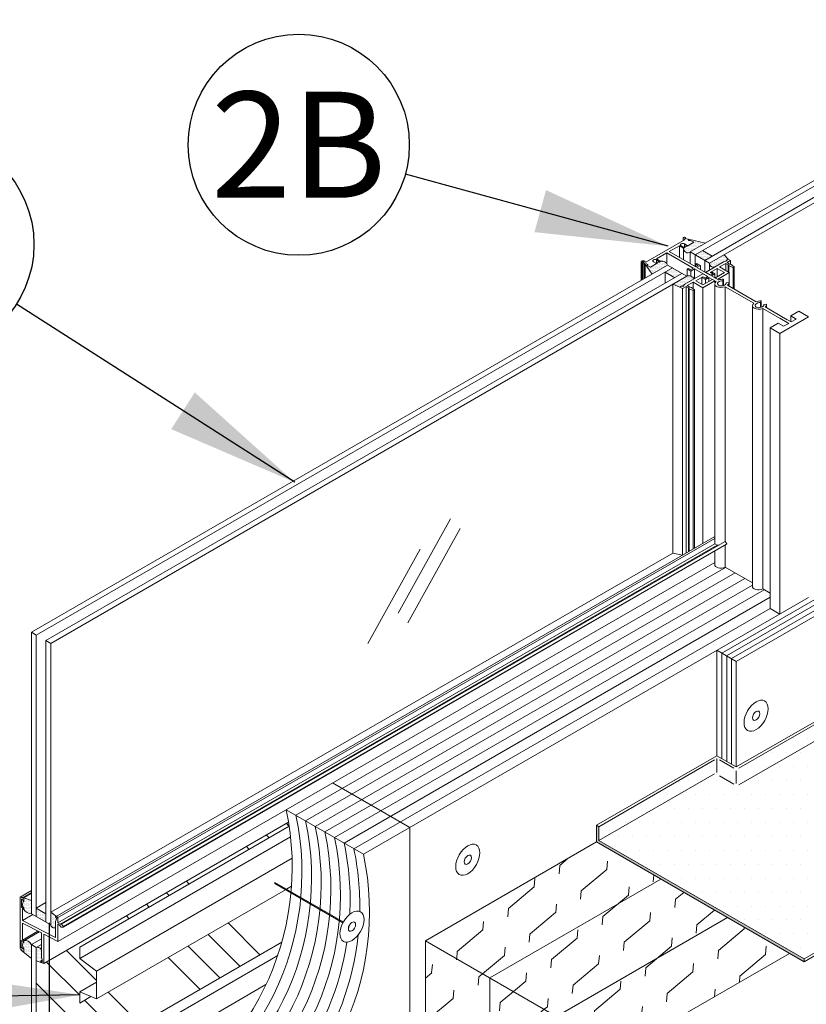
# Model space of a CAD drawing. Units: inches. Extents: x -0.5 to 99, y -40.8 to 35.5.
# Drawn here: x 2.8 to 3.7, y 29.6 to 30.7 of the extents above; entities that cross this region are included whole.
import ezdxf
from ezdxf.enums import TextEntityAlignment as Align

# ---------------------------------------------------------------- set-up
doc = ezdxf.new("R2010")
doc.units = ezdxf.units.IN
doc.header["$MEASUREMENT"] = 0
doc.linetypes.add('DASHED', pattern=[0.75, 0.5, -0.25])
for name, color, linetype, lineweight in [('Assembly', 7, 'Continuous', 20), ('Callouts', 7, 'Continuous', 20), ('Firestop', 255, 'Continuous', 20), ('Firestop @ 1', 255, 'Continuous', 20), ('heavy @ 1', 7, 'DASHED', 25)]:
    doc.layers.add(name, color=color, linetype=linetype, lineweight=lineweight)
doc.styles.get("Standard").update_dxf_attribs({"font": 'ARIAL.TTF'})
doc.styles.add('style1', font='ARIAL.TTF', dxfattribs={"height": 0.1})
doc.linetypes.add('ZIGZAG', pattern='A,0.0001,-0.2,[131,ltypeshp.shx,S=0.2,R=0,X=-0.2,Y=0],-0.4,[131,ltypeshp.shx,S=0.2,R=180,X=0.2,Y=0],-0.2', length=0.8001)
doc.dimstyles.get("Standard").update_dxf_attribs({"dimtxt": 0.18, "dimasz": 0.18, "dimexe": 0.18, "dimexo": 0.0625, "dimgap": 0.09, "dimtad": 0, "dimtih": 1, "dimtoh": 1, "dimdec": 4, "dimzin": 0, "dimdsep": 46, "dimtxsty": 'Standard', "dimcen": 0.09, "dimadec": 0, "dimazin": 0, "dimtfac": 1, "dimtdec": 4, "dimtofl": 0, "dimtmove": 0, "dimatfit": 3, "dimfxl": 1, "dimtolj": 1, "dimtzin": 0, "dimarcsym": 0})
pattern_1 = [(40, (0.960773, 3.862717), (-0.02429737, 0.0289565), [0.0378, -0.0378]), (85, (0.98973, 3.887014), (-0.02429737, 0.02895648), [0.00945, -0.03455727, 0.00945, -0.05345727])]
pattern_2 = [(0, (1.7593346, 6.4474701), (0.0007875, 0.001575), [0, -0.001575])]
pattern_3 = [(0, (2.1016584, 6.6827976), (0.0007875, 0.001575), [0, -0.001575])]

# ---------------------------------------------------------------- blocks, each defined once
blk = doc.blocks.new('CWD2001')
at = {"layer": 'Assembly'}
h = blk.add_hatch(dxfattribs=at)
h.set_pattern_fill('DOTS', color=256, scale=0.0252, style=0)
h.set_pattern_definition([(0, (2.1281879, 6.8368277), (0.0007875, 0.001575), [0, -0.001575])])
h.paths.add_polyline_path([(2.5772, 7.285), (2.5794, 7.2863), (2.5748, 7.2914), (2.5583, 7.2819), (2.5583, 7.2811, 0.483029), (2.564, 7.2774), (2.5739, 7.2832), (2.5772, 7.2841)])
edge = h.paths.add_edge_path()
edge.add_line((2.5535, 7.3043), (2.5345, 7.3089))
edge.add_line((2.5345, 7.3089), (2.5345, 7.3076))
edge.add_ellipse((2.5356, 7.3083), major_axis=(-0.00166, 0), ratio=0.57735, start_angle=405, end_angle=495)
edge.add_line((2.5368, 7.3076), (2.5404, 7.3055))
edge.add_line((2.5404, 7.3055), (2.5328, 7.3011))
edge.add_ellipse((2.5324, 7.3013), major_axis=(-0.000481, 0), ratio=0.57735, start_angle=399.8206, end_angle=496.6849, ccw=False)
edge.add_line((2.532, 7.3011), (2.5304, 7.3009))
edge.add_line((2.5304, 7.3009), (2.5307, 7.3002))
edge.add_ellipse((2.5303, 7.3001), major_axis=(-0.000481, 0), ratio=0.57735, start_angle=136.6849, end_angle=214.1387, ccw=False)
edge.add_ellipse((2.5303, 7.3001), major_axis=(-0.000481, 0), ratio=0.57735, start_angle=133.3151, end_angle=136.6849, ccw=False)
edge.add_line((2.5306, 7.2999), (2.5289, 7.2989))
edge.add_line((2.5289, 7.2989), (2.5289, 7.298))
edge.add_arc((2.5337, 7.2984), 0.00485, 185.3443, 305.3443)
edge.add_line((2.5365, 7.2945), (2.5535, 7.3043))
h = blk.add_hatch(dxfattribs=at)
h.set_pattern_fill('DOTS', color=256, scale=0.0252, style=0)
h.set_pattern_definition(pattern_3)
h.paths.add_polyline_path([(2.5162, 7.2764), (2.508, 7.2717), (2.5189, 7.2654), (2.5271, 7.2701)])
h.paths.add_polyline_path([(2.5529, 7.285), (2.5611, 7.2897), (2.5501, 7.296), (2.542, 7.2913)])
h = blk.add_hatch(dxfattribs=at)
h.set_pattern_fill('DOTS', color=256, scale=0.0252, style=0)
h.set_pattern_definition(pattern_3)
edge = h.paths.add_edge_path()
edge.add_arc((2.5043, 7.2774), 0.00674, 19.1434, 100.8566)
edge.add_line((2.5031, 7.284), (2.5009, 7.2827))
edge.add_ellipse((2.5009, 7.2831), major_axis=(-0.000481, 0), ratio=0.57735, start_angle=360, end_angle=496.6849, ccw=False)
edge.add_line((2.5005, 7.2831), (2.4987, 7.2829))
edge.add_line((2.4987, 7.2829), (2.499, 7.2821))
edge.add_ellipse((2.4987, 7.2819), major_axis=(-0.000481, 0), ratio=0.57735, start_angle=136.6849, end_angle=238.8489, ccw=False)
edge.add_ellipse((2.4987, 7.2819), major_axis=(-0.000481, 0), ratio=0.57735, start_angle=133.3151, end_angle=136.6849, ccw=False)
edge.add_line((2.4991, 7.2817), (2.4915, 7.2773))
edge.add_line((2.4915, 7.2773), (2.4879, 7.2793))
edge.add_ellipse((2.4867, 7.28), major_axis=(-0.00166, 0), ratio=0.57735, start_angle=135, end_angle=315)
edge.add_line((2.4855, 7.2807), (2.4933, 7.2695))
edge.add_line((2.4933, 7.2695), (2.5107, 7.2796))
h = blk.add_hatch(dxfattribs=at)
h.set_pattern_fill('DOTS', color=256, scale=0.0252, style=0)
h.set_pattern_definition(pattern_3)
h.paths.add_polyline_path([(2.5405, 7.2639, 0.421916), (2.5325, 7.267), (2.5168, 7.2579), (2.5248, 7.2548), (2.527, 7.2561), (2.5281, 7.2555), (2.5303, 7.258)])
h = blk.add_hatch(dxfattribs=at)
h.set_pattern_fill('ANSI34', color=256, scale=0.2016, angle=90, style=0)
h.set_pattern_definition([(135, (0.96077, 3.86272), (-0.1069145, -0.1069145), []), (135, (0.96077, 3.89835), (-0.1069145, -0.1069145), []), (135, (0.96077, 3.934), (-0.1069145, -0.1069145), []), (135, (0.96077, 3.96963), (-0.1069145, -0.1069145), [])])
h.paths.add_polyline_path([(1.9101, 6.3168, 0.126994), (2.0296, 6.4187), (1.8654, 6.3239), (1.859, 6.3266), (1.8463, 6.3192), (1.8463, 6.3318), (1.8654, 6.3428), (1.8654, 6.3554), (1.8463, 6.3696), (1.8463, 6.3822), (2.0748, 6.5142, 0.04515), (2.0852, 6.5698), (2.0791, 6.5733), (1.8654, 6.4499), (1.859, 6.4526), (1.8463, 6.4452), (1.8463, 6.4578), (1.8654, 6.4688), (1.8654, 6.4814), (1.8463, 6.4956), (1.8463, 6.5082), (2.0832, 6.645, 0.003691), (2.0824, 6.6496), (1.8058, 6.4898), (1.8058, 6.4898), (1.7972, 6.4929), (1.7972, 5.5964, 0.57735), (2.024, 5.4655), (2.4977, 5.739), (2.4977, 5.7995), (2.2242, 5.6416, -0.267949), (2.073, 5.6416), (1.9857, 5.692, -0.267949), (1.9101, 5.8229), (1.9101, 5.871), (1.8654, 5.8451), (1.859, 5.8478), (1.8463, 5.8404), (1.8463, 5.853), (1.8654, 5.864), (1.8654, 5.8766), (1.8463, 5.8908), (1.8463, 5.9034), (1.9101, 5.9403)])
h.paths.add_polyline_path([(3.0743, 6.0719), (3.0743, 6.1324), (2.6702, 5.8991), (2.6702, 5.8386)])
h = blk.add_hatch(dxfattribs=at)
h.set_pattern_fill('DOTS', color=256, scale=0.0252, style=0)
h.set_pattern_definition(pattern_2)
edge = h.paths.add_edge_path()
edge.add_line((1.7917, 6.5613), (1.783, 6.5641))
edge.add_line((1.783, 6.5641), (1.783, 6.5641))
edge.add_line((1.783, 6.5641), (1.783, 6.5603))
edge.add_ellipse((1.7827, 6.5604), major_axis=(0.00024, -0.000416), ratio=0.57735, start_angle=403.3151, end_angle=406.6849, ccw=False)
edge.add_ellipse((1.7827, 6.5604), major_axis=(0.00024, -0.000416), ratio=0.57735, start_angle=360, end_angle=403.3151, ccw=False)
edge.add_arc((1.7874, 6.5567), 0.00563, 143.3777, 216.6164)
edge.add_ellipse((1.7829, 6.5529), major_axis=(0.00024, -0.000416), ratio=0.57735, start_angle=46.6849, end_angle=121.1511, ccw=False)
edge.add_line((1.7832, 6.5529), (1.7832, 6.5527))
edge.add_ellipse((1.7829, 6.5529), major_axis=(0.00024, -0.000416), ratio=0.57735, start_angle=43.3151, end_angle=46.6849, ccw=False)
edge.add_line((1.7832, 6.5527), (1.7832, 6.5511))
edge.add_arc((1.7927, 6.5575), 0.0115, 214.2292, 265.0817)
edge.add_line((1.7917, 6.5461), (1.7917, 6.5613))
edge = h.paths.add_edge_path()
edge.add_line((1.8204, 6.541), (1.8197, 6.5414))
edge.add_ellipse((1.8197, 6.5422), major_axis=(0.000481, -0.000832), ratio=0.57735, start_angle=225.5113, end_angle=315, ccw=False)
edge.add_ellipse((1.8197, 6.5422), major_axis=(0.000481, -0.000832), ratio=0.57735, start_angle=135, end_angle=225.5113, ccw=False)
edge.add_line((1.8197, 6.543), (1.8199, 6.5431))
edge.add_line((1.8199, 6.5431), (1.8136, 6.5478))
edge.add_line((1.8136, 6.5478), (1.8136, 6.5335))
edge.add_arc((1.8178, 6.5345), 0.00435, 193.6095, 286.3905)
edge.add_line((1.819, 6.5304), (1.819, 6.5374))
edge.add_line((1.819, 6.5374), (1.8204, 6.541))
edge = h.paths.add_edge_path()
edge.add_arc((1.7988, 6.5041), 0.00425, 7.3059, 112.6941)
edge.add_line((1.7972, 6.508), (1.7972, 6.4929))
edge.add_line((1.7972, 6.4929), (1.8058, 6.4898))
edge.add_line((1.8058, 6.4898), (1.8058, 6.4898))
edge.add_line((1.8058, 6.4898), (1.8031, 6.4914))
edge.add_ellipse((1.8031, 6.4922), major_axis=(0.000481, -0.000832), ratio=0.57735, start_angle=180.4964, end_angle=315, ccw=False)
edge.add_line((1.8024, 6.4929), (1.8026, 6.493))
edge.add_ellipse((1.8031, 6.4922), major_axis=(0.000481, -0.000832), ratio=0.57735, start_angle=179.5036, end_angle=180.4964, ccw=False)
edge.add_ellipse((1.8031, 6.4922), major_axis=(0.000481, -0.000832), ratio=0.57735, start_angle=135, end_angle=179.5036, ccw=False)
edge.add_line((1.8027, 6.4931), (1.8039, 6.4938))
edge.add_line((1.8039, 6.4938), (1.8031, 6.4969))
edge.add_line((1.8031, 6.4969), (1.8031, 6.5046))
edge = h.paths.add_edge_path()
edge.add_line((1.7917, 6.4954), (1.7917, 6.5112))
edge.add_arc((1.7849, 6.5085), 0.00731, 21.2806, 105.265)
edge.add_line((1.783, 6.5156), (1.783, 6.514))
edge.add_ellipse((1.7827, 6.5142), major_axis=(0.00024, -0.000416), ratio=0.57735, start_angle=301.1511, end_angle=406.6849, ccw=False)
edge.add_arc((1.7882, 6.5108), 0.00643, 151.6223, 211.2939)
edge.add_ellipse((1.7827, 6.5071), major_axis=(0.00024, -0.000416), ratio=0.57735, start_angle=46.6849, end_angle=121.1511, ccw=False)
edge.add_line((1.783, 6.5071), (1.783, 6.5069))
edge.add_ellipse((1.7827, 6.5071), major_axis=(0.00024, -0.000416), ratio=0.57735, start_angle=43.3151, end_angle=46.6849, ccw=False)
edge.add_line((1.783, 6.5069), (1.783, 6.503))
edge.add_arc((1.7835, 6.5053), 0.00242, 239.9152, 258.9434, ccw=False)
edge.add_line((1.7823, 6.5032), (1.7917, 6.4954))
h = blk.add_hatch(dxfattribs=at)
h.set_pattern_fill('DOTS', color=256, scale=0.0252, style=0)
h.set_pattern_definition(pattern_2)
h.paths.add_polyline_path([(1.8081, 6.5461), (1.7972, 6.5524), (1.7972, 6.543), (1.8081, 6.5367)])
at = {"layer": 'Firestop'}
h = blk.add_hatch(dxfattribs=at)
h.set_pattern_fill('DOTS', scale=0.0252, style=0)
h.set_pattern_definition([(0, (-1.2479469, 4.9661713), (0.0007875, 0.001575), [0, -0.001575])])
h.paths.add_polyline_path([(2.4331, 6.6289), (2.4331, 6.6446), (2.4304, 6.6462), (2.4304, 6.6273), (2.665, 6.4919), (2.665, 6.495)])
h = blk.add_hatch(dxfattribs=at)
h.set_pattern_fill('FLEX', scale=0.1512, angle=40, style=0)
h.set_pattern_definition(pattern_1)
h.paths.add_polyline_path([(2.6486, 6.5013), (2.5786, 6.5418), (2.3852, 6.4301), (2.4552, 6.3897)])
h.paths.add_polyline_path([(2.5786, 6.5418), (2.5033, 6.5852), (2.3099, 6.4736), (2.3852, 6.4301)])
h.paths.add_polyline_path([(2.5033, 6.5852), (2.4304, 6.6273), (2.237, 6.5157), (2.3099, 6.4736)])
h = blk.add_hatch(dxfattribs=at)
h.set_pattern_fill('FLEX', scale=0.1512, angle=40, style=0)
h.set_pattern_definition(pattern_1)
h.paths.add_polyline_path([(2.3099, 6.4736), (2.237, 6.5157), (2.237, 6.4023), (2.3099, 6.3602)])
h.paths.add_polyline_path([(2.3826, 6.4316), (2.3099, 6.4736), (2.3099, 6.3602), (2.3826, 6.3182)])
h.paths.add_polyline_path([(2.4552, 6.3897), (2.3826, 6.4316), (2.3826, 6.3182), (2.4066, 6.3043), (2.4066, 6.3238), (2.4552, 6.3519)])
at = {"layer": 'Firestop @ 1'}
h = blk.add_hatch(dxfattribs=at)
h.set_pattern_fill('DOTS', scale=0.252, style=0)
h.set_pattern_definition([(0, (0.960773, 3.862717), (0.007875, 0.01575), [0, -0.01575])])
h.paths.add_polyline_path([(3.4219, 6.932), (3.19, 7.0659), (3.19, 7.0816), (3.1872, 7.0832), (2.7631, 6.8383), (2.7631, 6.813), (2.5885, 6.7122), (2.5666, 6.7249), (2.4304, 6.6462), (2.4331, 6.6446), (2.4331, 6.6289), (2.665, 6.495)])
at = {"color": 9}
blk.add_line((1.8121, 5.8894), (1.8121, 6.5358), dxfattribs=at)
at = {"layer": 'Assembly'}
for p, q in [((2.5365, 7.2945), (2.9177, 7.5145)), ((2.542, 7.2913), (2.9231, 7.5114)), ((2.5529, 7.285), (2.934, 7.5051)), ((2.5583, 7.2819), (2.9395, 7.5019)), ((2.4863, 7.2829), (2.5306, 7.3085)), ((2.5284, 7.3102), (2.5284, 7.3072)), ((2.5288, 7.3095), (2.5306, 7.3085)), ((2.5312, 7.3108), (2.5302, 7.3098)), ((2.5302, 7.3098), (2.5345, 7.3089)), ((2.5312, 7.3108), (2.5312, 7.3096)), ((2.5328, 7.3011), (2.5404, 7.3055)), ((2.5345, 7.3089), (2.5345, 7.3076)), ((2.5345, 7.3089), (2.5535, 7.3043)), ((2.5368, 7.3076), (2.5404, 7.3055)), ((2.4983, 7.2867), (2.5099, 7.2934)), ((2.5099, 7.2934), (2.5099, 7.2812)), ((2.5099, 7.2934), (2.5399, 7.2761)), ((2.5125, 7.295), (2.5426, 7.2776)), ((2.5126, 7.295), (2.5241, 7.3016)), ((2.5241, 7.3016), (2.5289, 7.2989)), ((2.5241, 7.3016), (2.5241, 7.2883)), ((2.5292, 7.2999), (2.5263, 7.3016)), ((2.5289, 7.2989), (2.5306, 7.2999)), ((2.5289, 7.2989), (2.5289, 7.2856)), ((2.5292, 7.2999), (2.5299, 7.3003)), ((2.5328, 7.3019), (2.5298, 7.3036)), ((2.5298, 7.3036), (2.5298, 7.3002)), ((2.5319, 7.3013), (2.5319, 7.3011)), ((2.5321, 7.3015), (2.5328, 7.3019)), ((2.5365, 7.2945), (2.5365, 7.2811)), ((2.5365, 7.2945), (2.5583, 7.2819)), ((2.5501, 7.296), (2.5611, 7.2897)), ((2.4811, 7.2836), (2.4811, 7.2625)), ((2.4826, 7.2839), (2.4816, 7.2829)), ((2.4816, 7.2829), (2.4816, 7.2628)), ((2.4826, 7.2839), (2.4855, 7.2807)), ((2.4828, 7.2837), (2.4828, 7.2635)), ((2.484, 7.2843), (2.4863, 7.2829)), ((2.4845, 7.2819), (2.4845, 7.2644)), ((2.4915, 7.2773), (2.4991, 7.2817)), ((2.4977, 7.2817), (2.4948, 7.2834)), ((2.4977, 7.2817), (2.4984, 7.2821)), ((2.4983, 7.2867), (2.5031, 7.284)), ((2.5013, 7.2837), (2.4983, 7.2855)), ((2.4983, 7.2855), (2.4983, 7.282)), ((2.5006, 7.2833), (2.5013, 7.2837)), ((2.5013, 7.283), (2.5031, 7.284)), ((2.542, 7.2913), (2.542, 7.278)), ((2.5529, 7.285), (2.5529, 7.2717)), ((2.5739, 7.2832), (2.5535, 7.2713)), ((2.5583, 7.2819), (2.5583, 7.2741)), ((2.5739, 7.2832), (2.5783, 7.2844)), ((2.5794, 7.2863), (2.5748, 7.2914)), ((2.5794, 7.2863), (2.5772, 7.285)), ((2.5772, 7.285), (2.5772, 7.2841)), ((2.5783, 7.2844), (2.5772, 7.285)), ((2.5821, 7.2847), (2.578, 7.2824)), ((2.578, 7.2824), (2.5807, 7.2808)), ((2.5821, 7.2847), (2.5794, 7.2863)), ((2.5821, 7.2847), (2.5821, 7.2805)), ((1.7917, 6.8645), (2.5107, 7.2796)), ((1.7972, 6.8613), (2.5162, 7.2764)), ((2.4855, 7.2807), (2.4933, 7.2695)), ((2.4855, 7.2807), (2.4855, 7.265)), ((2.4879, 7.2793), (2.4915, 7.2773)), ((2.508, 7.2717), (2.508, 7.2591)), ((2.508, 7.2717), (2.5189, 7.2654)), ((2.5107, 7.2796), (2.5325, 7.267)), ((2.533, 7.2753), (2.5341, 7.2759)), ((2.533, 7.2753), (2.533, 7.2672)), ((2.533, 7.2753), (2.5371, 7.2729)), ((2.5341, 7.2759), (2.5371, 7.2745)), ((2.5371, 7.2745), (2.5399, 7.2761)), ((2.5371, 7.2729), (2.5412, 7.2753)), ((2.5371, 7.2729), (2.5371, 7.2671)), ((2.5412, 7.2753), (2.5412, 7.2643)), ((2.5412, 7.2753), (2.5562, 7.2666)), ((2.5426, 7.2776), (2.5453, 7.2792)), ((2.5439, 7.2816), (2.5429, 7.2809)), ((2.5429, 7.2809), (2.5429, 7.2778)), ((2.5429, 7.2809), (2.5453, 7.2792)), ((2.5439, 7.2816), (2.548, 7.2792)), ((2.5439, 7.2768), (2.548, 7.2792)), ((2.5439, 7.2768), (2.5589, 7.2682)), ((2.548, 7.2792), (2.548, 7.2745)), ((2.5592, 7.2683), (2.5538, 7.2715)), ((2.5538, 7.2715), (2.5538, 7.2712)), ((2.5668, 7.2759), (2.5589, 7.2713)), ((2.5603, 7.2721), (2.5592, 7.2715)), ((2.5619, 7.2699), (2.5592, 7.2715)), ((2.5592, 7.2715), (2.5617, 7.2698)), ((2.5603, 7.2721), (2.5644, 7.2698)), ((2.5644, 7.265), (2.575, 7.2712)), ((2.5668, 7.2759), (2.5668, 7.2664)), ((2.575, 7.2712), (2.5668, 7.2759)), ((2.5671, 7.2635), (2.5805, 7.2712)), ((2.5767, 7.2816), (2.5695, 7.2775)), ((2.5805, 7.2712), (2.5695, 7.2775)), ((2.5767, 7.2816), (2.5767, 7.2734)), ((2.5767, 7.2816), (2.5794, 7.28)), ((2.5794, 7.28), (2.5801, 7.2789)), ((2.5794, 7.28), (2.5794, 7.2718)), ((2.5848, 7.2768), (2.5801, 7.2789)), ((2.5801, 7.2789), (2.5801, 7.2713)), ((2.5805, 7.2712), (2.5805, 7.2558)), ((2.5807, 7.2808), (2.5828, 7.2804)), ((2.5828, 7.2804), (2.5862, 7.2776)), ((2.5862, 7.2776), (2.5848, 7.2768)), ((2.5848, 7.2768), (2.5848, 7.2532)), ((2.5862, 7.2776), (2.5862, 7.2525)), ((1.8081, 6.855), (2.5271, 7.2701)), ((1.8136, 6.8519), (2.5325, 7.267)), ((2.5508, 7.2698), (2.5303, 7.258)), ((2.5399, 7.2603), (2.533, 7.2564)), ((2.5399, 7.2603), (2.5399, 7.2528)), ((2.5508, 7.254), (2.5399, 7.2603)), ((2.5505, 7.2664), (2.5426, 7.2619)), ((2.5508, 7.2572), (2.5426, 7.2619)), ((2.5494, 7.2658), (2.5505, 7.2665)), ((2.5494, 7.2658), (2.5535, 7.2635)), ((2.5494, 7.2658), (2.5494, 7.258)), ((2.5505, 7.2665), (2.5535, 7.265)), ((2.5532, 7.2649), (2.5505, 7.2664)), ((2.5562, 7.2666), (2.5508, 7.2698)), ((2.5617, 7.2635), (2.5508, 7.2572)), ((2.5644, 7.2619), (2.5508, 7.254)), ((2.5562, 7.2666), (2.5532, 7.2649)), ((2.5535, 7.265), (2.5562, 7.2666)), ((2.5535, 7.2635), (2.5576, 7.2658)), ((2.5535, 7.2635), (2.5535, 7.2588)), ((2.5562, 7.2666), (2.5562, 7.2666)), ((2.5576, 7.2658), (2.5657, 7.2612)), ((2.5576, 7.2658), (2.5576, 7.2611)), ((2.5589, 7.2682), (2.5617, 7.2698)), ((2.5592, 7.2683), (2.5619, 7.2699)), ((2.5603, 7.2674), (2.5644, 7.2698)), ((2.5603, 7.2674), (2.5684, 7.2628)), ((2.5617, 7.2635), (2.5644, 7.2619)), ((2.5644, 7.2698), (2.5644, 7.265)), ((2.5644, 7.2619), (2.5644, 7.2594)), ((2.5733, 7.2619), (2.5741, 7.2637)), ((2.5733, 7.2619), (2.5733, 7.2563)), ((2.5741, 7.2637), (2.5741, 7.2565)), ((2.5801, 7.26), (2.5771, 7.2596)), ((2.5801, 7.26), (2.5801, 7.256)), ((2.5168, 7.2579), (2.5168, 6.9538)), ((2.5248, 7.2548), (2.5168, 7.2579)), ((2.527, 7.2561), (2.5248, 7.2548)), ((2.5248, 7.2548), (2.5276, 7.2532)), ((2.527, 7.2561), (2.5281, 7.2555)), ((2.5317, 7.2556), (2.5276, 7.2532)), ((2.5276, 7.2532), (2.5276, 6.9517)), ((2.5303, 7.258), (2.5281, 7.2555)), ((2.5317, 7.2556), (2.5317, 6.954)), ((2.5317, 7.2556), (2.5344, 7.254)), ((2.533, 7.2564), (2.5358, 7.2548)), ((2.5344, 7.254), (2.5344, 6.9556)), ((2.5344, 7.254), (2.5351, 7.2529)), ((2.5351, 7.2529), (2.5351, 6.956)), ((2.5399, 7.2509), (2.5351, 7.2529)), ((2.5358, 7.2548), (2.5378, 7.2544)), ((2.5378, 7.2544), (2.5412, 7.2517)), ((2.5412, 7.2517), (2.5399, 7.2509)), ((2.5399, 7.2509), (2.5399, 6.9588)), ((2.5412, 7.2517), (2.5412, 6.9595)), ((2.5508, 7.254), (2.5508, 6.9651)), ((2.5642, 7.258), (2.5642, 6.9644)), ((2.5759, 7.2552), (2.5759, 6.9669)), ((2.5759, 7.2552), (2.6082, 7.2366)), ((2.5786, 7.2568), (2.6109, 7.2382)), ((2.6159, 7.2374), (2.6166, 7.2391)), ((2.6159, 7.2374), (2.6159, 7.2317)), ((2.6166, 7.2391), (2.6166, 7.2319)), ((2.6067, 7.234), (2.6067, 6.9202)), ((2.6068, 7.233), (2.6068, 7.2331)), ((2.6185, 7.2307), (2.6185, 6.9134)), ((2.6185, 7.2307), (2.6478, 7.2137)), ((2.6226, 7.2355), (2.6196, 7.2351)), ((2.6211, 7.2323), (2.6461, 7.2179)), ((2.6226, 7.2355), (2.6226, 7.2314)), ((2.6501, 7.2222), (2.6593, 7.2275)), ((2.6593, 7.2275), (2.6702, 7.2212)), ((2.6376, 7.2024), (2.6702, 7.2212)), ((2.6376, 7.2197), (2.6478, 7.2137)), ((2.6403, 7.2212), (2.6505, 7.2153)), ((2.6501, 7.2222), (2.6563, 7.2186)), ((2.6501, 7.2222), (2.6501, 7.2155)), ((2.6505, 7.2153), (2.6563, 7.2186)), ((2.6267, 7.2087), (2.6359, 7.214)), ((2.6267, 7.2087), (2.6267, 6.8914)), ((2.6267, 7.2087), (2.6376, 7.2024)), ((2.6359, 7.214), (2.642, 7.2104)), ((2.642, 7.2104), (2.6478, 7.2137)), ((2.6376, 7.2024), (2.6376, 6.8851)), ((2.2656, 6.9927), (2.2064, 6.8861)), ((2.2764, 6.9819), (2.2171, 6.8753)), ((1.819, 6.5426), (2.5642, 6.9728)), ((1.8204, 6.541), (2.5642, 6.9705)), ((1.8217, 6.5358), (2.5642, 6.9644)), ((2.5667, 6.963), (1.8243, 6.5343)), ((2.5759, 6.9672), (1.8259, 6.5342)), ((2.5775, 6.964), (1.8275, 6.5309)), ((2.5777, 6.9646), (1.8278, 6.5317)), ((2.5642, 6.9644), (2.5667, 6.963)), ((2.5642, 6.9644), (2.5667, 6.963)), ((2.5681, 6.9629), (2.5667, 6.963)), ((2.5684, 6.9629), (2.5667, 6.963)), ((2.5772, 6.9655), (2.5759, 6.9669)), ((2.5772, 6.9655), (2.5759, 6.9669)), ((2.5759, 6.9631), (2.5759, 6.938)), ((1.8136, 6.5478), (2.5168, 6.9538)), ((2.2312, 6.9583), (2.1719, 6.8517)), ((2.5168, 6.9538), (2.5276, 6.9517)), ((2.5642, 6.9435), (2.5642, 6.9563)), ((1.8217, 6.5149), (2.5642, 6.9435)), ((2.5642, 6.9409), (2.5642, 6.9435)), ((2.5759, 6.938), (2.6067, 6.9202)), ((2.763, 6.9323), (2.5884, 6.8315)), ((2.6067, 6.9162), (2.6067, 6.9202)), ((2.6702, 6.9039), (2.1671, 6.6134)), ((2.6185, 6.9134), (2.6267, 6.9087)), ((2.6267, 6.8914), (2.6376, 6.8851)), ((1.7917, 6.8645), (1.7917, 6.5461)), ((1.7972, 6.8613), (1.7917, 6.8645)), ((1.7972, 6.8613), (1.7972, 6.543)), ((1.8081, 6.855), (1.8081, 6.5367)), ((1.8136, 6.8519), (1.8081, 6.855)), ((1.8136, 6.8519), (1.8136, 6.5335)), ((2.5666, 6.8441), (2.5885, 6.8315)), ((2.2195, 6.6437), (2.1322, 6.6941)), ((2.0798, 6.6638), (2.1671, 6.6134)), ((1.8058, 6.4898), (2.0824, 6.6496)), ((1.8463, 6.5082), (2.0832, 6.645)), ((2.2195, 6.6437), (2.2195, 5.639)), ((1.8463, 6.4956), (2.0847, 6.6332)), ((1.8654, 6.4814), (2.0864, 6.609)), ((2.1188, 6.5963), (2.1189, 6.5963)), ((2.0668, 6.5816), (2.1443, 6.5369)), ((2.0668, 6.5816), (2.0668, 6.5804)), ((2.0668, 6.5804), (2.1438, 6.5359)), ((1.7789, 6.565), (1.7917, 6.5724)), ((1.7819, 6.5645), (1.7917, 6.5702)), ((1.783, 6.5641), (1.7917, 6.5692)), ((1.8654, 6.4499), (2.0791, 6.5733)), ((2.0801, 6.5739), (2.0858, 6.5772)), ((1.7789, 6.565), (1.7803, 6.5657)), ((1.7789, 6.565), (1.7789, 6.5069)), ((1.7803, 6.5657), (1.781, 6.5638)), ((1.7805, 6.5625), (1.7823, 6.5614)), ((1.7805, 6.5537), (1.7805, 6.5625)), ((1.7823, 6.5614), (1.7823, 6.5606)), ((1.783, 6.5642), (1.783, 6.5602)), ((1.783, 6.5641), (1.7917, 6.5613)), ((1.7972, 6.5524), (1.8081, 6.5587)), ((1.7805, 6.5537), (1.7822, 6.5546)), ((1.7805, 6.5537), (1.7826, 6.5525)), ((1.7816, 6.5385), (1.7816, 6.552)), ((1.7832, 6.5511), (1.7816, 6.552)), ((1.7826, 6.5531), (1.7826, 6.5525)), ((1.7832, 6.5527), (1.7832, 6.5511)), ((1.7972, 6.5524), (1.8081, 6.5461)), ((1.8217, 6.5418), (1.8136, 6.5478)), ((1.7816, 6.5385), (1.7933, 6.5452)), ((1.7816, 6.5385), (1.819, 6.5193)), ((1.7917, 6.5461), (1.8136, 6.5335)), ((1.8204, 6.541), (1.819, 6.5374)), ((1.819, 6.5374), (1.819, 6.5193)), ((1.8197, 6.543), (1.8217, 6.5418)), ((1.8197, 6.5414), (1.8204, 6.541)), ((1.8217, 6.5418), (1.8217, 6.5358)), ((1.8217, 6.5358), (1.8243, 6.5343)), ((1.7816, 6.5354), (1.8031, 6.5244)), ((1.7816, 6.5354), (1.7816, 6.5163)), ((1.7816, 6.5163), (1.7991, 6.5264)), ((1.783, 6.5156), (1.8006, 6.5257)), ((1.8217, 6.5342), (1.8217, 6.5149)), ((1.8217, 6.5342), (1.8238, 6.533)), ((1.8251, 6.5313), (1.8238, 6.533)), ((1.8257, 6.5343), (1.8243, 6.5343)), ((1.8274, 6.531), (1.8254, 6.5311)), ((1.8273, 6.5325), (1.826, 6.5341)), ((1.7803, 6.516), (1.7803, 6.5077)), ((1.7803, 6.516), (1.7823, 6.5149)), ((1.783, 6.5156), (1.7816, 6.5163)), ((1.7823, 6.5149), (1.7823, 6.5144)), ((1.783, 6.5156), (1.783, 6.514)), ((1.7917, 6.5112), (1.8031, 6.5177)), ((1.8031, 6.5244), (1.8031, 6.4969)), ((1.8058, 6.523), (1.8217, 6.5149)), ((1.8058, 6.523), (1.8058, 6.4898)), ((1.8463, 6.3822), (2.0748, 6.5142)), ((1.7789, 6.5069), (1.7803, 6.5045)), ((1.7803, 6.5077), (1.7821, 6.5087)), ((1.7803, 6.5077), (1.7823, 6.5065)), ((1.7803, 6.5045), (1.7811, 6.5057)), ((1.7803, 6.5045), (1.7811, 6.505)), ((1.7804, 6.5047), (1.7917, 6.4954)), ((1.7823, 6.5073), (1.7823, 6.5065)), ((1.783, 6.5069), (1.783, 6.503)), ((1.7917, 6.5112), (1.7917, 5.5996)), ((1.7917, 6.5112), (1.7972, 6.508)), ((1.7972, 6.508), (1.8031, 6.5114)), ((1.7972, 6.508), (1.7972, 5.5964)), ((1.8463, 6.5082), (1.8463, 6.4956)), ((1.8058, 6.4898), (1.7972, 6.4929)), ((1.8026, 6.493), (1.8039, 6.4938)), ((1.8044, 6.4922), (1.8031, 6.4969)), ((1.8031, 6.493), (1.8044, 6.4922)), ((1.8031, 6.4914), (1.8058, 6.4898)), ((1.8463, 6.3696), (2.0701, 6.4988)), ((1.8654, 6.4814), (1.8463, 6.4956)), ((1.8654, 6.4499), (1.8654, 6.4814)), ((1.8463, 6.4578), (1.8654, 6.4688)), ((1.8463, 6.4578), (1.8463, 6.4452)), ((1.8654, 6.4499), (1.8463, 6.4578)), ((1.8654, 6.3554), (2.0569, 6.466)), ((1.8463, 6.4452), (1.859, 6.4526))]:
    blk.add_line(p, q, dxfattribs=at)
at = {"layer": 'Assembly', "linetype": 'ZIGZAG'}
for p, q in [((2.5762, 6.9378), (2.0907, 6.6575)), ((2.5871, 6.9315), (2.1016, 6.6512)), ((2.598, 6.9252), (2.1125, 6.6449))]:
    blk.add_line(p, q, dxfattribs=at)
at = {"layer": 'Assembly', "linetype": 'ZIGZAG', "ltscale": 0.5}
for p, q in [((2.7467, 6.9418), (2.5721, 6.841)), ((2.7521, 6.9386), (2.5775, 6.8378)), ((2.7576, 6.9355), (2.583, 6.8347))]:
    blk.add_line(p, q, dxfattribs=at)
at = {"layer": 'Assembly', "color": 7, "linetype": 'ZIGZAG'}
for p, q in [((2.6067, 6.9177), (2.1234, 6.6386)), ((2.6198, 6.9126), (2.1343, 6.6323)), ((2.6267, 6.904), (2.1453, 6.626)), ((2.6267, 6.8914), (2.1562, 6.6197))]:
    blk.add_line(p, q, dxfattribs=at)
at = {"layer": 'Assembly', "color": 7}
for p, q in [((2.5666, 6.8441), (2.5666, 6.7249)), ((2.5885, 6.8315), (2.5885, 6.7122)), ((2.4552, 6.3897), (2.6486, 6.5013))]:
    blk.add_line(p, q, dxfattribs=at)
at = {"layer": 'Assembly', "color": 7, "linetype": 'ZIGZAG', "ltscale": 0.5}
for p, q in [((2.5721, 6.841), (2.5721, 6.7217)), ((2.5776, 6.8378), (2.5776, 6.7185)), ((2.583, 6.8347), (2.583, 6.7154))]:
    blk.add_line(p, q, dxfattribs=at)
at = {"layer": 'Assembly'}
for points in [[(2.532, 7.3011), (2.5304, 7.3009), (2.5307, 7.3002)], [(2.5005, 7.2831), (2.4987, 7.2829), (2.499, 7.2821)]]:
    blk.add_lwpolyline(points, dxfattribs=at)
at = {"layer": 'Assembly', "color": 7, "linetype": 'Continuous', "lineweight": -3, "ltscale": 0.03}
for centre in [(2.0939, 7.4157), (1.6696, 7.303)]:
    blk.add_circle(centre, 0.125, dxfattribs=at)
at = {"layer": 'Assembly'}
for centre, radius, start, end in [((2.5337, 7.2984), 0.00485, 174.6557, 305.3443), ((2.5043, 7.2774), 0.00674, 19.1434, 100.8566), ((2.5626, 7.2815), 0.0043, 174.8695, 288.2581), ((2.535, 7.2615), 0.006, 23.1012, 114.6038), ((1.7724, 6.5991), 0.3141, 295.9971, 11.8918), ((1.8597, 6.5487), 0.3141, 295.9971, 11.8918), ((1.7821, 6.5632), 0.0013, 47.8391, 153.9477), ((1.7874, 6.5567), 0.00563, 143.3777, 218.0126), ((1.7927, 6.5575), 0.0115, 214.2292, 265.0817), ((1.8178, 6.5345), 0.00435, 193.6095, 286.3905), ((1.8379, 6.5613), 0.3141, 353.8907, 354.6583), ((1.7882, 6.5108), 0.00643, 151.6223, 211.2939), ((1.7849, 6.5085), 0.00731, 21.2806, 105.265), ((1.7835, 6.5053), 0.00242, 172.5543, 258.9434), ((1.7988, 6.5041), 0.00425, 7.3059, 112.6941)]:
    blk.add_arc(centre, radius, start, end, dxfattribs=at)
at = {"layer": 'Assembly', "linetype": 'ZIGZAG'}
for centre, start, end in [((1.7834, 6.5928), 295.9971, 11.8918), ((1.7943, 6.5865), 295.9971, 11.8918), ((1.8052, 6.5802), 295.9971, 11.8918), ((1.8161, 6.5739), 295.9971, 11.8918), ((1.827, 6.5676), 295.9971, 11.8918), ((1.8379, 6.5613), 357.1364, 11.8918), ((1.8488, 6.555), 358.8526, 11.8918), ((1.8379, 6.5613), 295.9971, 351.3333), ((1.8488, 6.555), 295.9971, 354.006)]:
    blk.add_arc(centre, 0.3141, start, end, dxfattribs=at)
at = {"layer": 'Assembly'}
for centre, major_axis, start_param, end_param in [((2.528, 7.3026), (0.0025, 0), 0.785398, 3.926991), ((2.53, 7.3102), (0.00166, 0), 0.78435, 3.926991), ((2.5356, 7.3083), (-0.00166, 0), 5.497787, 8.63938), ((2.5303, 7.3001), (0.000481, 0), -0.814805, 2.385602), ((2.5324, 7.3013), (0.000481, 0), 2.326787, 5.527194), ((2.4828, 7.2836), (0.00166, 0), 0.78435, 3.926991), ((2.4965, 7.2844), (0.0025, 0), 0.785398, 3.926991), ((2.4987, 7.2819), (0.000481, 0), -0.814805, 2.385602), ((2.5009, 7.2831), (0.000481, 0), 2.326787, 5.527194), ((2.4867, 7.28), (-0.00166, 0), 2.356194, 5.497787), ((2.5721, 7.259), (0.00792, 0.00103), 2.442488, 5.13339), ((2.5721, 7.259), (0.00495, 0.00065), 1.249046, 6.283185), ((2.5721, 7.259), (0.00792, 0.00103), 1.249046, 1.991798), ((2.5721, 7.259), (0.00792, 0.00103), -0.699104, 0), ((2.6147, 7.2344), (0.00495, 0.00065), 1.249046, 6.283185), ((2.6147, 7.2344), (0.00792, 0.00103), 1.249046, 1.991798), ((2.6147, 7.2344), (0.00792, 0.00103), 2.442488, 5.13339), ((2.6147, 7.2344), (0.00792, 0.00103), -0.699104, 0), ((2.577, 6.9648), (-0.000481, 0.000832), 2.733155, 5.250112), ((2.577, 6.9648), (-0.000481, 0.000832), 3.134488, 5.250112), ((2.5721, 6.9417), (0.00792, 0.00103), 3.040667, 5.13339), ((2.6147, 6.9172), (0.00792, 0.00103), 3.006353, 5.13339), ((1.7827, 6.5604), (0.00024, -0.000416), 3.897584, 7.097991), ((1.7829, 6.5529), (0.00024, -0.000416), 0.755991, 3.956398), ((1.8197, 6.5422), (0.000481, -0.000832), 2.356194, 5.497787), ((1.8253, 6.5315), (0.00024, -0.000416), 4.975973, 5.943169), ((1.8258, 6.5338), (0.00024, -0.000416), 1.77265, 2.813336), ((1.8272, 6.5319), (0.000481, -0.000832), 5.874747, 8.391704), ((1.7827, 6.5142), (0.00024, -0.000416), 3.897584, 7.097991), ((1.7827, 6.5071), (0.00024, -0.000416), 0.755991, 3.956398), ((1.8031, 6.4922), (0.000481, -0.000832), 2.356194, 5.497787)]:
    blk.add_ellipse(centre, major_axis=major_axis, ratio=0.57735, start_param=start_param, end_param=end_param, dxfattribs=at)
for centre, major_axis in [((2.6109, 6.7701), (-0.0096, -0.0167)), ((2.6109, 6.7701), (-0.00289, -0.00501)), ((2.285, 6.6072), (-0.0096, -0.0167)), ((2.285, 6.6072), (-0.00289, -0.00501)), ((2.1541, 6.5316), (-0.0096, -0.0167)), ((2.1541, 6.5316), (-0.00289, -0.00501))]:
    blk.add_ellipse(centre, major_axis=major_axis, ratio=0.57735, dxfattribs=at)
at = {"layer": 'Firestop', "color": 7}
for p, q in [((2.665, 6.495), (3.4219, 6.932)), ((2.665, 6.4919), (3.4219, 6.9288)), ((2.5885, 6.7122), (2.7631, 6.813)), ((2.5912, 6.7107), (2.7658, 6.8115)), ((2.5912, 6.6918), (2.7658, 6.7926)), ((2.4304, 6.6462), (2.5666, 6.7249)), ((2.4331, 6.6446), (2.5639, 6.7201)), ((2.5666, 6.7249), (2.5885, 6.7122)), ((2.5666, 6.7217), (2.5666, 6.706)), ((2.5693, 6.7201), (2.5858, 6.7107)), ((2.4331, 6.6289), (2.5639, 6.7044)), ((2.5885, 6.7079), (2.5885, 6.6933)), ((2.5693, 6.702), (2.5858, 6.6925)), ((2.4304, 6.6273), (2.4304, 6.6462)), ((2.4331, 6.6446), (2.4331, 6.6289)), ((2.237, 6.5157), (2.4304, 6.6273)), ((2.4304, 6.6273), (2.665, 6.4919)), ((2.4331, 6.6289), (2.665, 6.495)), ((2.3099, 6.4736), (2.5033, 6.5852)), ((2.3852, 6.4301), (2.5786, 6.5418)), ((2.237, 6.4023), (2.237, 6.5157)), ((2.237, 6.5157), (2.4552, 6.3897)), ((2.665, 6.4919), (2.665, 6.495)), ((2.3099, 6.4736), (2.3099, 6.3602))]:
    blk.add_line(p, q, dxfattribs=at)
at = {"layer": 'Firestop'}
blk.add_line((2.4304, 6.6462), (2.4331, 6.6446), dxfattribs=at)
at = {"layer": 'Callouts'}
blk.add_text('2B', height=0.12, dxfattribs=at).set_placement((2.0939, 7.4157), align=Align.MIDDLE_CENTER)
at = {"layer": 'heavy @ 1', "linetype": 'Continuous'}
note = blk.add_mtext_dynamic_manual_height_columns('\\pi2.7209;{\\fArial|b1|i0|c0|p34;\\H1.3333x;\\LSystem No. CW-D-2001\\l\\P\\pi2.5019;}F Ratings - 1-1/2 and 2 Hr (See Item 2B) \\P\\pi3.1624;T Rating - 1/2 Hr \\P\\pi2.3173;Integrity Ratings - 1-1/2 and 2 Hr (See Item 2B)\\P\\pi2.9361;Insulation Rating - 1/2 Hr\\P\\pi2.6741;Linear Opening Width - 10 In. Max\\P\\pi2.3423;L Rating At Ambient - Less Than 1 CFM/Lin Ft\\P\\pi2.4045;L Rating At 400°F - Less Than 1 CFM/Lin Ft\\P\\pi1.8465;Class II Movement Capabilities - 5% Vertical Shear (See Item 3){\\fArial|b1|i0|c0|p34;\\P\\pi3.2639;\\P\\P\\P\\P\\P\\P\\P\\P\\P\\P\\P\\P\\P\\pi0;\\P\\P\\P\\P\\P\\P\\P\\pi3.2639;\\P\\P\\P\\P\\P\\P\\P\\P\\pi-0.18,l0.18;}1. ^I{\\fArial|b1|i0|c0|p34;Floor Assembly -} Min 4-1/2 in. thick reinforced lightweight or normal weight (100-150 pcf) structural concrete. Perimeter of floor assembly to be provided with min 3 by 3 by 1/4 in. thick cast-in-place structural steel angle for weld-attachment of mullion mounting clips (Item 2A).\\P2. ^I{\\fArial|b1|i0|c0|p34;Curtain Wall Assembly -} The curtain wall assembly shall incorporate the following construction features:\\P\\pl0.36;A. ^I{\\fArial|b1|i0|c0|p34;Mullion Mounting Clips -} Min 4 in. long angles with one nom 4 in. leg for attachment to edge of floor assembly and with one leg approx 4 in. longer than distance to nearest face of mullion. Clips to be formed of min 1/4 in. thick steel. Clip welded to steel angle at edge of floor assembly (Item 1) on one side of each vertical mullion (Item 2B) at each floor level. Each clip to be provided with elongated holes to accommodate designed amount of movement. Top edge of each clip to be recessed min 1/2 in. below top surface of floor.\\PB. ^I{\\fArial|b1|i0|c0|p34;Framing -} The "I" shaped mullions (vertical members) shall be min 2-1/2 in. wide by 7 in. deep and shall be formed from min 0.125 in. thick aluminum. The horizontal framing members shall be min 2 in. wide by 2 in. deep and formed from min 0.125 in. thick aluminum. Mullions spaced max 60 in. OC and secured to mullion mounting clips (Item 2A) at each floor level with two min 3/8 in. diameter hex head steel bolts in conjunction with steel nuts and washers. Interior face of mullions to be notched to accommodate mullion mounting clips and desired movement and to be max 10 in. from edge of floor assembly. Horizontal framing members to be spaced min 72 in. OC. The Integrity Rating is dependent upon the minimum height from the top of the floor to the bottom of the vision panel sill, as tabulated below: \\P\\pi-0.135,l0.27;{\\fArial|b1|i0|c0|p34;\\P\\P\\pi0,l0;}\\P\\P\\P', width=7.252912, gutter_width=1.7686, heights=[8.8834, 8.7064], dxfattribs=dict(at, insert=(0.3164, 9.8286), char_height=0.09, attachment_point=1, style='style1'))
for column, words in zip(note.columns.linked_columns, ['\\pi-0.18,l0.36;C. ^I{\\fArial|b1|i0|c0|p34;Spandrel Panels -} Nom 1/4 in. thick opaque heat-strengthened glass panels. Each panel secured in position and four-side captured with exterior sponge gasket compressed in place with interior wedge rubber and aluminum glazing bead.\\PD. ^I{\\fArial|b1|i0|c0|p34;Vision Panels -} Nom 1 in. thick (double pane) transparent heat-strengthened glass panels. Each panel secured in position and four-side captured with exterior sponge gasket compressed in place with interior wedge rubber and aluminum glazing bead.\\PE. ^I{\\fArial|b1|i0|c0|p34;Steel Hat Channels -} Nom 2-1/2 in. wide by 7/8 in. deep No. 24 gauge galvanized steel hat channel installed to span from mullion-to-mullion for attachment of curtain wall insulation (Item 2G). Hat channels to be cut min 4 in. longer than on center spacing of mullions. Ends of hat channels cut, flattened and bent 90 deg to form min 2 in. long tabs for screw-attachment to mullions with No. 10 by 1 in. long self-drilling, self-tapping steel screws. Hat channels installed max 3 in. above top of vision panel, max 3 in. below bottom of vision panel and spaced max 24 in. OC. Hat channels screw-attached to mullions along sides of each spandrel panel with No. 10 by 1 in. long self-drilling, self-tapping steel screws. \\PF. ^I{\\fArial|b1|i0|c0|p34;Stiffener Channel -} One nom 2-1/2 in. wide by 7/8 in. deep by 24 gauge (or heavier) steel hat-channel installed to span between mullions at each floor level to restrain curtain wall insulation against outward movement when forming material (Item 3A) is installed. Stiffener channel to be cut min 4 in. longer than on center spacing between mullions. Ends of stiffener channel cut, flattened and bent 90 deg to form min 2 in. long tabs for screw-attachment to the mullion mounting clips (Item 2E) with No. 10 by 3/4 in. long self-drilling, self-tapping steel screws. Each stiffener channel shall be located with its stem centerline at an elevation 2 in. below the top plane of the floor.\\PG. ^I{\\fArial|b1|i0|c0|p34;Curtain Wall Insulation* -} Nom 4 in. thick mineral wool batt insulation faced on one side with aluminum foil/scrim vapor retarder, supplied in min 72 in. long batts. Insulation batts compression-fitted between vertical mullions, flush with the interior surface of framing, with a maximum of one vertical seam and with no horizontal seams. Insulation panels secured to each hat channel with min 4-1/2 in. long steel screws with min 1-1/2 in. diameter galv steel clinch shields spaced 3 in. from each vertical edge of batt. \\P\\pi0.18,l0.18;{\\fArial|b1|i0|c0|p34;THERMAFIBER INC} {\\fTimes New Roman|b0|i0|c0|p18;-} FIRESPAN 40\\P\\pi-0.18,l0.36;H. ^I{\\fArial|b1|i0|c0|p34;Mullion Insulation - Curtain Wall Insulation* -} Min 8 in. wide strips cut from min 1 in. thick mineral wool batt insulation. Framing covers to be centered over mullions and secured to the steel hat channels with min 5-1/2 in. long steel screws. Framing covers on mullions to abut the mineral wool batt safing material (Item 3A) above and below floor. \\P\\pi0.18,l0.18;{\\fArial|b1|i0|c0|p34;THERMAFIBER INC} {\\fTimes New Roman|b0|i0|c0|p18;-} FIRESPAN 90\\P\\pi-0.18;3. ^I{\\fArial|b1|i0|c0|p34;Safing System -} {\\fArial|b1|i0|c0|p34;Max separation between edge of floor assembly and face of framing members (at time of installation) is 10 in. The safing system is designed to accommodate vertical shear movement up to a max of 5 percent of its installed width}. The safing system shall incorporate the following construction features:\\P\\pl0.36;A. ^I{\\fArial|b1|i0|c0|p34;Forming Material* -} Nom 4 pcf density mineral wool batt insulation. Batt sections cut to a 4 in. width and stacked to a thickness which is min 20 percent greater than the width of the linear gap between the curtain wall insulation and the edge of the concrete floor slab. The forming material is compressed and inserted cut-edge-first into linear gap such that its top surface is flush with the top surface of the floor assembly. A max of one tightly-butted seam is permitted between mullions. Additional piece of forming material to be friction-fit into gap between batt sections above mullion mounting clip at each mullion location. \\P\\pi0.18,l0.18;{\\fArial|b1|i0|c0|p34;THERMAFIBER INC} {\\fTimes New Roman|b0|i0|c0|p18;-} SAF\\P\\pi-0.18,l0.36;B. ^I{\\fArial|b1|i0|c0|p34;Fill, Void or Cavity Material* -} Min 1/8 in. wet thickness (min 1/16 in. dry thickness) of fill material spray-applied over top of forming material and lapping min 1/2 in. onto the top surface of the floor and onto the curtain wall insulation and mullion covers. \\P\\pi0.36,l0;{\\fArial|b1|i0|c0|p34;SPECIFIED TECHNOLOGIES INC} {\\fTimes New Roman|b0|i0|c0|p18;-} SpecSeal AS200 Elastomeric Spray or SpecSeal Fast Tack Spray \\P\\pi0.225,l0.135;*Bearing the UL Classification Mark\\P']):
    column.text = words
at = {"layer": 'Callouts'}
for points in [[(2.5115, 7.3009), (2.2144, 7.3826)], [(2.0894, 7.034), (1.7748, 7.2355)], [(1.8469, 6.4545), (1.374, 6.447)]]:
    blk.add_leader(points, dimstyle='Standard', override={"dimscale": 1, "dimasz": 0.15, "dimgap": 0.5}, dxfattribs=at)

msp = doc.modelspace()

# ---------------------------------------------------------------- block references
msp.add_blockref('CWD2001', (1.0249, 23.1536))

doc.saveas('drawing.dxf')
